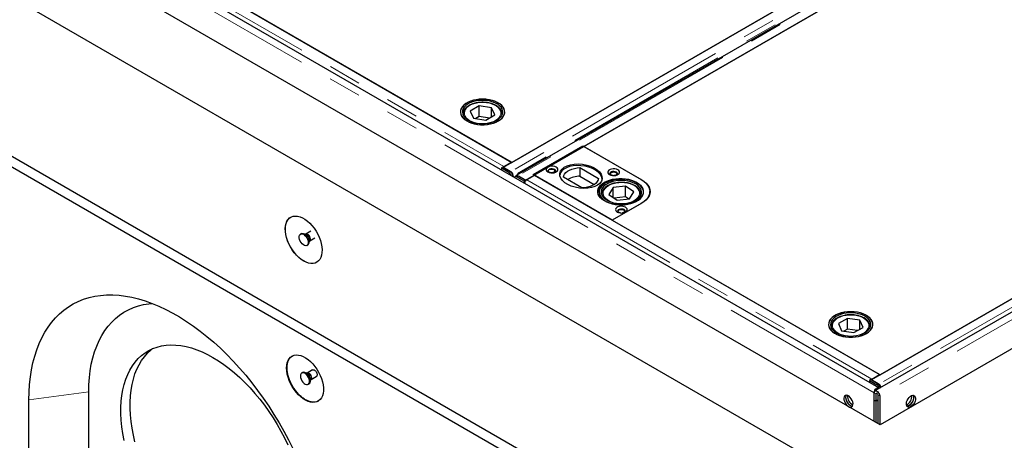
# Model space of a CAD drawing. Units: millimetres. Extents: x 177 to 10264, y 488 to 7941.
# Drawn here: x 7183 to 7940, y 4745 to 5069 of the extents above; entities that cross this region are included whole.
import ezdxf

# ---------------------------------------------------------------- set-up
doc = ezdxf.new("R2010")
doc.units = ezdxf.units.MM
doc.header["$LTSCALE"] = 20
doc.linetypes.add('PHANTOM', pattern=[12.7, 6.35, -1.27, 1.27, -1.27, 1.27, -1.27])

msp = doc.modelspace()

# ---------------------------------------------------------------- linework, layer by layer
at = {"color": 7, "linetype": 'Continuous', "lineweight": 25}
for p, q in [((7843.19, 4785.7), (6146.84, 5764.98)), ((6023.36, 5751.97), (7861.84, 4690.64)), ((7844.16, 4757.18), (6138.62, 5741.76)), ((6023.36, 5629.49), (7861.84, 4568.16)), ((6023.36, 5621.32), (7861.84, 4559.99)), ((8151.95, 5299.9), (7554.59, 4955.05)), ((7561.25, 4958.9), (8145.32, 5296.08)), ((8161.92, 5293.54), (7564.56, 4948.69)), ((7571.56, 4945.25), (8168.92, 5290.1)), ((8124.11, 5264.24), (7616.4, 4971.15)), ((8434.79, 5136.61), (7837.43, 4791.77)), ((8449.71, 5135.12), (7840.19, 4783.25)), ((7844.09, 4795.62), (8428.16, 5132.8)), ((7560.88, 4959.09), (7295.71, 5112.16)), ((8453.69, 5109.05), (7844.16, 4757.18)), ((7355.48, 5077.69), (7561.25, 4958.9)), ((7536.18, 5002.28), (7529.21, 4998.3)), ((7545.65, 5000.79), (7536.18, 5002.28)), ((7536.18, 4994.12), (7536.18, 5002.28)), ((7548.14, 4995.32), (7545.65, 5000.79)), ((7545.65, 4993.89), (7545.65, 5000.79)), ((7523.67, 4995.99), (7523.67, 4995.37)), ((7523.68, 4995.7), (7523.67, 4995.99)), ((7529.21, 4998.3), (7531.7, 4992.82)), ((7536.18, 4994.12), (7533.43, 4992.55)), ((7543.92, 4992.9), (7536.18, 4994.12)), ((7541.17, 4991.33), (7548.14, 4995.32)), ((7553.67, 4995.37), (7553.67, 4995.99)), ((7531.7, 4992.82), (7541.17, 4991.33)), ((7577.49, 4949.49), (7615.68, 4971.54)), ((7615.68, 4971.54), (7660.58, 4945.62)), ((7616.4, 4971.15), (7660.95, 4945.43)), ((7554.9, 4955.64), (7560.88, 4959.09)), ((7560.88, 4959.09), (7560.88, 4958.68)), ((7561.25, 4958.89), (7561.25, 4958.9)), ((7554.16, 4955.21), (7553.1, 4954.58)), ((7553.1, 4954.58), (7553.12, 4953.15)), ((7553.1, 4954.58), (7558.79, 4951.29)), ((7559.85, 4951.93), (7554.16, 4955.21)), ((7554.59, 4955.05), (7560.33, 4951.73)), ((7554.59, 4955.05), (7554.59, 4954.96)), ((7560.33, 4951.58), (7560.33, 4951.73)), ((7562.12, 4948.41), (7562.07, 4947.99)), ((7564.65, 4948.44), (7563.59, 4947.8)), ((7565.81, 4948.57), (7571.56, 4945.25)), ((7565.81, 4948.45), (7565.81, 4948.57)), ((7571.84, 4945), (7566.15, 4948.29)), ((7578.56, 4948.88), (7572.58, 4945.43)), ((7638.3, 4914.39), (7577.49, 4949.49)), ((7843.72, 4795.81), (7578.56, 4948.88)), ((7613.51, 4954.83), (7627.74, 4946.61)), ((7613.51, 4954.83), (7613.51, 4948.29)), ((7613.51, 4948.29), (7624.49, 4941.96)), ((7565.09, 4947.66), (7570.78, 4944.37)), ((7571.84, 4945), (7570.78, 4944.37)), ((7570.8, 4942.94), (7570.78, 4944.37)), ((7571.56, 4945.25), (7571.56, 4945.17)), ((7571.84, 4944.82), (7571.84, 4945)), ((7615.01, 4939.26), (7600.78, 4947.48)), ((7648.59, 4940.59), (7638.94, 4939.56)), ((7654.96, 4936.28), (7648.59, 4940.59)), ((7648.59, 4932.42), (7648.59, 4940.59)), ((7628.31, 4936.06), (7628.31, 4932.85)), ((7630.31, 4934.43), (7630.31, 4933.81)), ((7638.94, 4939.56), (7635.65, 4934.22)), ((7635.65, 4934.22), (7642.02, 4929.91)), ((7638.94, 4932), (7638.94, 4939.56)), ((7651.68, 4930.94), (7654.96, 4936.28)), ((7660.31, 4934.43), (7660.3, 4934.16)), ((7660.31, 4933.81), (7660.31, 4934.43)), ((7667.17, 4935.21), (7667.13, 4934.51)), ((7667.17, 4935.21), (7667.17, 4936.43)), ((7667.17, 4934.63), (7667.17, 4935.21)), ((7660.58, 4927.25), (7638.3, 4914.39)), ((7660.95, 4927.47), (7638.32, 4914.41)), ((7648.59, 4932.42), (7639.71, 4931.48)), ((7642.02, 4929.91), (7651.68, 4930.94)), ((7650.91, 4930.86), (7648.59, 4932.42)), ((7638.32, 4914.41), (7844.09, 4795.62)), ((7399.43, 4904.13), (7398.72, 4903.72)), ((7402.88, 4903.7), (7402.11, 4903.77)), ((7402.95, 4903.74), (7402.87, 4903.71)), ((7406.79, 4905.96), (7402.95, 4903.74)), ((7403.72, 4895.06), (7404.43, 4895.47)), ((7405.46, 4897.97), (7405.78, 4898.66)), ((7405.86, 4898.71), (7409.7, 4900.93)), ((7819.02, 4839), (7812.05, 4835.01)), ((7812.05, 4835.01), (7814.55, 4829.53)), ((7828.49, 4837.51), (7819.02, 4839)), ((7819.02, 4830.84), (7819.02, 4839)), ((7830.99, 4832.03), (7828.49, 4837.51)), ((7828.49, 4830.6), (7828.49, 4837.51)), ((7806.52, 4832.71), (7806.52, 4832.09)), ((7806.53, 4832.42), (7806.52, 4832.71)), ((7814.55, 4829.53), (7824.02, 4828.04)), ((7819.02, 4830.84), (7816.27, 4829.26)), ((7826.77, 4829.62), (7819.02, 4830.84)), ((7824.02, 4828.04), (7830.99, 4832.03)), ((7836.52, 4832.09), (7836.52, 4832.71)), ((7400.43, 4797.4), (7399.72, 4796.99)), ((7403.87, 4796.98), (7403.11, 4797.04)), ((7408.01, 4799.36), (7403.95, 4797.02)), ((7406.46, 4791.24), (7406.78, 4791.94)), ((7406.85, 4791.98), (7410.93, 4794.33)), ((7837, 4791.93), (7835.94, 4791.29)), ((7835.94, 4791.29), (7835.96, 4789.87)), ((7835.94, 4791.29), (7841.63, 4788.01)), ((7842.69, 4788.64), (7837, 4791.93)), ((7837.43, 4791.77), (7837.43, 4791.68)), ((7837.43, 4791.77), (7843.17, 4788.45)), ((7837.74, 4792.35), (7843.72, 4795.81)), ((7843.72, 4795.81), (7843.72, 4795.4)), ((7844.09, 4795.61), (7844.09, 4795.62)), ((7236.05, 4704.87), (7236.05, 4782.44)), ((7404.72, 4788.33), (7405.43, 4788.74)), ((7839.57, 4776.16), (7839.57, 4781.88)), ((7839.57, 4759.83), (7839.57, 4781.88)), ((7843.17, 4788.3), (7843.17, 4788.45)), ((7190.09, 4670.16), (7190.09, 4776.31)), ((7839.57, 4776.16), (7840.98, 4775.34)), ((7840.98, 4775.34), (7840.98, 4781.06)), ((7842.39, 4776.16), (7840.98, 4775.34)), ((7840.98, 4759.01), (7840.98, 4775.34)), ((7842.39, 4780.24), (7842.39, 4758.2)), ((7843.81, 4779.43), (7843.81, 4757.38))]:
    msp.add_line(p, q, dxfattribs=at)
at = {"color": 8, "linetype": 'PHANTOM', "lineweight": 18}
for p, q in [((7839.57, 4781.88), (6143.22, 5761.16)), ((8157.69, 5296.58), (7560.33, 4951.73)), ((8159.41, 5293.22), (7562.12, 4948.41)), ((8163.17, 5293.41), (7565.81, 4948.57)), ((8440.53, 5133.3), (7843.17, 4788.45)), ((8453.33, 5131.3), (7843.81, 4779.43)), ((7289.73, 5108.71), (7554.9, 4955.64)), ((7554.9, 4955.23), (7554.9, 4955.64)), ((7558.79, 4951.29), (7559.85, 4951.93)), ((7562, 4948.5), (7562.12, 4948.41)), ((7566.15, 4948.29), (7565.09, 4947.66)), ((7572.58, 4945.43), (7837.74, 4792.35)), ((7660.95, 4945.4), (7660.95, 4945.43)), ((7630.36, 4933.69), (7630.31, 4934.43)), ((7660.3, 4934.16), (7660.25, 4933.69)), ((7837.74, 4791.95), (7837.74, 4792.35)), ((7236.05, 4782.44), (7190.09, 4776.31)), ((7840.98, 4781.06), (7839.57, 4781.88)), ((7841.69, 4781.47), (7840.98, 4781.06)), ((7841.63, 4788.01), (7842.69, 4788.64)), ((7843.81, 4779.43), (7842.39, 4780.24))]:
    msp.add_line(p, q, dxfattribs=at)
at = {"color": 7, "linetype": 'Continuous', "lineweight": 25, "flags": 128}
for points in [[(7550.7, 4990.68), (7552.32, 4991.77), (7553.65, 4992.98), (7554.66, 4994.28), (7555.33, 4995.66), (7555.65, 4997.08), (7555.6, 4998.52), (7555.2, 4999.93), (7554.44, 5001.29), (7553.35, 5002.58), (7551.94, 5003.76), (7550.25, 5004.81), (7548.31, 5005.71), (7546.17, 5006.43), (7543.87, 5006.97), (7541.46, 5007.3), (7538.99, 5007.43), (7536.51, 5007.36), (7534.08, 5007.07), (7531.74, 5006.58), (7529.56, 5005.9), (7527.56, 5005.05), (7525.81, 5004.04), (7524.33, 5002.89), (7523.15, 5001.62), (7522.31, 5000.28), (7521.81, 4998.87), (7521.68, 4997.44), (7521.9, 4996.02), (7522.49, 4994.62), (7523.42, 4993.29), (7524.67, 4992.06), (7526.22, 4990.94), (7528.04, 4989.97), (7530.09, 4989.15), (7532.31, 4988.52), (7534.68, 4988.08), (7537.12, 4987.85), (7539.61, 4987.82), (7542.07, 4988.01), (7544.46, 4988.39), (7546.72, 4988.98), (7548.82, 4989.75), (7550.7, 4990.68)], [(7555.11, 5000.12), (7554.31, 5001.48), (7553.17, 5002.75), (7551.72, 5003.91), (7550, 5004.94), (7548.03, 5005.82), (7545.86, 5006.52), (7543.54, 5007.02), (7541.12, 5007.33), (7538.64, 5007.44), (7536.17, 5007.33), (7533.75, 5007.01), (7531.43, 5006.5), (7529.27, 5005.8), (7527.31, 5004.92), (7525.59, 5003.89), (7524.15, 5002.72), (7523.02, 5001.44), (7522.22, 5000.09), (7521.77, 4998.68), (7521.69, 4997.25), (7521.96, 4995.82), (7522.59, 4994.44), (7523.57, 4993.12), (7524.87, 4991.9), (7526.46, 4990.8), (7528.31, 4989.84), (7530.38, 4989.06), (7532.63, 4988.45), (7535.01, 4988.04), (7537.46, 4987.83), (7539.95, 4987.84), (7542.4, 4988.05), (7544.78, 4988.46), (7547.02, 4989.07), (7549.09, 4989.86), (7550.93, 4990.82), (7552.52, 4991.93), (7553.81, 4993.15), (7554.77, 4994.47), (7555.4, 4995.86), (7555.66, 4997.28), (7555.57, 4998.71), (7555.11, 5000.12)], [(7553.66, 4999.9), (7552.89, 5001.19), (7551.77, 5002.41), (7550.36, 5003.5), (7548.66, 5004.46), (7546.74, 5005.26), (7544.62, 5005.88), (7542.37, 5006.31), (7540.03, 5006.54), (7537.65, 5006.55), (7535.31, 5006.36), (7533.04, 5005.96), (7530.9, 5005.36), (7528.94, 5004.59), (7527.21, 5003.65), (7525.76, 5002.57), (7524.6, 5001.37), (7523.77, 5000.09), (7523.3, 4998.74), (7523.18, 4997.38), (7523.43, 4996.01), (7524.03, 4994.69), (7524.98, 4993.43), (7526.25, 4992.27), (7527.81, 4991.24), (7529.62, 4990.36), (7531.65, 4989.65), (7533.84, 4989.12), (7536.14, 4988.79), (7538.51, 4988.67), (7540.88, 4988.76), (7543.19, 4989.06), (7545.4, 4989.56), (7547.46, 4990.25), (7549.3, 4991.11), (7550.9, 4992.12), (7552.21, 4993.26), (7553.21, 4994.51), (7553.86, 4995.82), (7554.16, 4997.18), (7554.09, 4998.55), (7553.66, 4999.9)], [(7588.81, 4951.53), (7589.83, 4951.09), (7591.03, 4950.83), (7592.31, 4950.78), (7593.56, 4950.94), (7594.68, 4951.29), (7595.59, 4951.81), (7596.2, 4952.46), (7596.48, 4953.19), (7596.38, 4953.92), (7595.94, 4954.62), (7595.17, 4955.21), (7594.14, 4955.65), (7592.94, 4955.91), (7591.67, 4955.96), (7590.42, 4955.81), (7589.29, 4955.45), (7588.39, 4954.93), (7587.77, 4954.28), (7587.5, 4953.56), (7587.59, 4952.82), (7588.04, 4952.13), (7588.81, 4951.53)], [(7565.09, 4947.66), (7564.64, 4947.86), (7564.21, 4947.94), (7563.83, 4947.91), (7563.5, 4947.74), (7563.25, 4947.47), (7563.18, 4947.34)], [(7594.53, 4951.23), (7594.89, 4951.7), (7594.98, 4952.3), (7594.71, 4952.88), (7594.11, 4953.37), (7593.26, 4953.72), (7592.25, 4953.87), (7591.21, 4953.82), (7590.27, 4953.57), (7589.53, 4953.14), (7589.09, 4952.59), (7589, 4952), (7589.27, 4951.41), (7589.44, 4951.23)], [(7593.33, 4953.33), (7593.85, 4952.88), (7594.03, 4952.35), (7593.85, 4951.82), (7593.33, 4951.37), (7592.55, 4951.07), (7591.63, 4950.96), (7590.72, 4951.07), (7589.94, 4951.37), (7589.42, 4951.82), (7589.23, 4952.35), (7589.42, 4952.88), (7589.94, 4953.33), (7590.72, 4953.63), (7591.63, 4953.74), (7592.55, 4953.63), (7593.33, 4953.33)], [(7600.78, 4947.48), (7601.08, 4948.73), (7601.72, 4949.93), (7602.7, 4951.07), (7603.97, 4952.09), (7605.52, 4952.98), (7607.3, 4953.72), (7609.25, 4954.28), (7611.34, 4954.65), (7613.51, 4954.83)], [(7636.18, 4949.49), (7637.21, 4949.05), (7638.41, 4948.79), (7639.68, 4948.74), (7640.94, 4948.9), (7642.06, 4949.25), (7642.97, 4949.77), (7643.58, 4950.42), (7643.85, 4951.14), (7643.76, 4951.88), (7643.31, 4952.58), (7642.55, 4953.17), (7641.52, 4953.61), (7640.32, 4953.87), (7639.04, 4953.92), (7637.79, 4953.76), (7636.67, 4953.41), (7635.76, 4952.89), (7635.15, 4952.24), (7634.88, 4951.52), (7634.97, 4950.78), (7635.41, 4950.09), (7636.18, 4949.49)], [(7641.91, 4949.19), (7642.26, 4949.66), (7642.35, 4950.26), (7642.08, 4950.84), (7641.49, 4951.33), (7640.63, 4951.67), (7639.63, 4951.83), (7638.59, 4951.78), (7637.64, 4951.52), (7636.91, 4951.1), (7636.47, 4950.55), (7636.38, 4949.95), (7636.64, 4949.37), (7636.82, 4949.19)], [(7638.9, 4948.75), (7638.45, 4948.83), (7637.67, 4949.13), (7637.15, 4949.58), (7636.96, 4950.11), (7637.15, 4950.64), (7637.67, 4951.09), (7638.45, 4951.39), (7639.36, 4951.49), (7640.28, 4951.39), (7641.06, 4951.09), (7641.06, 4951.09)], [(7641.06, 4951.09), (7641.58, 4950.64), (7641.76, 4950.11), (7641.58, 4949.58), (7641.06, 4949.13), (7640.28, 4948.83), (7639.83, 4948.75)], [(7627.74, 4946.61), (7627.44, 4945.36), (7626.8, 4944.15), (7625.83, 4943.02), (7624.55, 4942), (7623, 4941.1), (7621.23, 4940.37), (7619.27, 4939.81), (7617.18, 4939.43), (7615.01, 4939.26)], [(7657.04, 4943.57), (7658.68, 4942.48), (7660.03, 4941.27), (7661.06, 4939.96), (7661.77, 4938.58), (7662.12, 4937.15), (7662.12, 4935.71), (7661.77, 4934.28), (7661.06, 4932.9), (7660.03, 4931.59), (7658.68, 4930.38), (7657.04, 4929.29), (7655.15, 4928.34), (7653.05, 4927.56), (7650.78, 4926.97), (7648.39, 4926.56), (7645.92, 4926.35), (7643.42, 4926.35), (7640.95, 4926.56), (7638.55, 4926.97), (7636.28, 4927.56), (7634.18, 4928.34), (7632.29, 4929.29), (7630.66, 4930.38), (7629.31, 4931.59), (7628.27, 4932.9), (7627.57, 4934.28), (7627.21, 4935.71), (7627.21, 4937.15), (7627.57, 4938.58), (7628.27, 4939.96), (7629.31, 4941.27), (7630.66, 4942.48), (7632.29, 4943.57), (7634.18, 4944.52), (7636.28, 4945.3), (7638.55, 4945.9), (7640.95, 4946.3), (7643.42, 4946.51), (7645.92, 4946.51), (7648.39, 4946.3), (7650.78, 4945.9), (7653.05, 4945.3), (7655.15, 4944.52), (7657.04, 4943.57)], [(7632.37, 4929.7), (7634.12, 4928.68), (7636.1, 4927.82), (7638.28, 4927.13), (7640.61, 4926.63), (7643.03, 4926.34), (7645.51, 4926.25), (7647.98, 4926.37), (7650.4, 4926.7), (7652.71, 4927.23), (7654.86, 4927.95), (7656.8, 4928.84), (7658.5, 4929.88), (7659.92, 4931.05), (7661.03, 4932.34), (7661.8, 4933.7), (7662.23, 4935.11), (7662.29, 4936.54), (7661.99, 4937.96), (7661.33, 4939.35), (7660.33, 4940.66), (7659.01, 4941.87), (7657.4, 4942.96), (7655.53, 4943.9), (7653.45, 4944.68), (7651.19, 4945.27), (7648.8, 4945.67), (7646.34, 4945.86), (7643.86, 4945.84), (7641.41, 4945.62), (7639.04, 4945.19), (7636.81, 4944.56), (7634.76, 4943.76), (7632.93, 4942.79), (7631.36, 4941.68), (7630.1, 4940.45), (7629.15, 4939.12), (7628.55, 4937.73), (7628.31, 4936.31), (7628.43, 4934.87), (7628.91, 4933.47), (7629.74, 4932.12), (7630.9, 4930.85), (7632.37, 4929.7)], [(7633.51, 4930.26), (7635.19, 4929.29), (7637.1, 4928.48), (7639.2, 4927.84), (7641.45, 4927.4), (7643.78, 4927.16), (7646.16, 4927.13), (7648.51, 4927.31), (7650.79, 4927.69), (7652.93, 4928.28), (7654.91, 4929.04), (7656.65, 4929.97), (7658.13, 4931.04), (7659.31, 4932.23), (7660.16, 4933.51), (7660.66, 4934.85), (7660.8, 4936.21), (7660.58, 4937.58), (7660, 4938.91), (7659.08, 4940.17), (7657.84, 4941.33), (7656.3, 4942.38), (7654.5, 4943.27), (7652.49, 4944), (7650.3, 4944.53), (7648.01, 4944.88), (7645.64, 4945.01), (7643.27, 4944.94), (7640.95, 4944.65), (7638.73, 4944.17), (7636.67, 4943.49), (7634.8, 4942.65), (7633.19, 4941.64), (7631.85, 4940.51), (7630.84, 4939.27), (7630.16, 4937.96), (7629.83, 4936.6), (7629.87, 4935.23), (7630.27, 4933.88), (7631.03, 4932.58), (7632.12, 4931.37), (7633.51, 4930.26)], [(7660.58, 4945.62), (7662.52, 4944.34), (7664.15, 4942.93), (7665.45, 4941.4), (7666.4, 4939.79), (7666.97, 4938.13), (7667.17, 4936.43), (7666.97, 4934.74), (7666.4, 4933.07), (7665.45, 4931.46), (7664.15, 4929.94), (7662.52, 4928.52), (7660.58, 4927.25)], [(7660.95, 4945.43), (7662.85, 4944.18), (7664.45, 4942.8), (7665.72, 4941.31), (7666.64, 4939.74), (7667.2, 4938.11), (7667.39, 4936.45), (7667.2, 4934.79), (7666.64, 4933.16), (7665.72, 4931.59), (7664.45, 4930.1), (7662.85, 4928.72), (7660.95, 4927.47)], [(7630.31, 4934.43), (7630.31, 4934.62), (7630.32, 4934.82)], [(7667.17, 4935), (7667.2, 4934.84), (7667.21, 4934.82)], [(7642.19, 4920.71), (7643.22, 4920.27), (7644.42, 4920.01), (7645.7, 4919.96), (7646.95, 4920.12), (7648.07, 4920.47), (7648.98, 4920.99), (7649.59, 4921.64), (7649.86, 4922.37), (7649.77, 4923.1), (7649.32, 4923.8), (7648.56, 4924.39), (7647.53, 4924.83), (7646.33, 4925.09), (7645.05, 4925.14), (7643.8, 4924.99), (7642.68, 4924.63), (7641.77, 4924.11), (7641.16, 4923.46), (7640.89, 4922.74), (7640.98, 4922), (7641.42, 4921.31), (7642.19, 4920.71)], [(7401.22, 4883.06), (7399.34, 4884.29), (7397.49, 4885.8), (7395.7, 4887.54), (7394.02, 4889.5), (7392.46, 4891.63), (7391.06, 4893.9), (7389.84, 4896.27), (7388.82, 4898.7), (7388.03, 4901.14), (7387.47, 4903.55), (7387.15, 4905.88), (7387.09, 4908.09), (7387.28, 4910.16), (7387.72, 4912.03), (7388.39, 4913.67), (7389.3, 4915.06), (7390.42, 4916.17), (7391.74, 4916.98), (7393.22, 4917.47), (7394.84, 4917.65), (7396.58, 4917.49), (7398.41, 4917.02), (7400.28, 4916.23), (7402.17, 4915.14), (7404.04, 4913.77), (7405.86, 4912.14), (7407.6, 4910.28), (7409.23, 4908.23), (7410.71, 4906.02), (7412.02, 4903.7), (7413.14, 4901.3), (7414.05, 4898.86), (7414.73, 4896.43), (7415.17, 4894.06), (7415.36, 4891.78), (7415.29, 4889.63), (7414.98, 4887.66), (7414.42, 4885.9), (7413.63, 4884.38), (7412.61, 4883.13), (7411.39, 4882.17), (7409.99, 4881.51), (7408.43, 4881.18), (7406.74, 4881.17), (7404.96, 4881.48), (7403.11, 4882.12), (7401.22, 4883.06)], [(7647.92, 4920.41), (7648.27, 4920.88), (7648.36, 4921.48), (7648.09, 4922.06), (7647.5, 4922.55), (7646.64, 4922.9), (7645.64, 4923.05), (7644.6, 4923), (7643.65, 4922.75), (7642.92, 4922.32), (7642.48, 4921.78), (7642.39, 4921.18), (7642.66, 4920.6), (7642.83, 4920.41)], [(7644.91, 4919.97), (7644.46, 4920.05), (7643.68, 4920.35), (7643.16, 4920.8), (7642.97, 4921.33), (7643.16, 4921.86), (7643.68, 4922.31), (7644.46, 4922.61), (7645.37, 4922.71), (7646.29, 4922.61), (7647.07, 4922.31), (7647.07, 4922.31)], [(7647.07, 4922.31), (7647.59, 4921.86), (7647.77, 4921.33), (7647.59, 4920.8), (7647.07, 4920.35), (7646.29, 4920.05), (7645.84, 4919.97)], [(7401.29, 4883.1), (7399.41, 4884.33), (7397.56, 4885.84), (7395.77, 4887.58), (7394.09, 4889.54), (7392.53, 4891.67), (7391.13, 4893.95), (7389.91, 4896.32), (7388.89, 4898.74), (7388.1, 4901.18), (7387.54, 4903.59), (7387.22, 4905.92), (7387.16, 4908.14), (7387.35, 4910.2), (7387.79, 4912.07), (7388.47, 4913.71), (7389.37, 4915.1), (7390.49, 4916.21), (7391.29, 4916.75)], [(7404.76, 4897.35), (7404.63, 4896.32), (7404.24, 4895.52), (7403.64, 4895.01), (7402.85, 4894.83), (7401.94, 4894.98), (7400.98, 4895.46), (7400.04, 4896.23), (7399.18, 4897.23), (7398.48, 4898.4), (7397.98, 4899.63), (7397.72, 4900.86), (7397.72, 4901.97), (7397.98, 4902.89), (7398.48, 4903.55), (7399.18, 4903.9), (7400.04, 4903.92), (7400.98, 4903.6), (7401.94, 4902.97), (7402.85, 4902.08), (7403.64, 4900.98), (7404.24, 4899.77), (7404.63, 4898.53), (7404.76, 4897.35)], [(7399.43, 4904.13), (7399.89, 4904.31), (7400.75, 4904.33), (7401.69, 4904.01), (7402.65, 4903.38), (7403.56, 4902.48), (7404.34, 4901.39), (7404.95, 4900.17), (7405.33, 4898.93), (7405.47, 4897.76)], [(7411.29, 4882.11), (7410.06, 4881.55), (7408.5, 4881.22), (7406.81, 4881.21), (7405.03, 4881.52), (7403.18, 4882.16), (7401.29, 4883.1)], [(7190.09, 4776.31), (7190.21, 4782.36), (7190.59, 4788.26), (7191.21, 4793.98), (7192.07, 4799.53), (7193.18, 4804.88), (7194.54, 4810.02), (7196.13, 4814.94), (7197.96, 4819.64), (7200.01, 4824.09), (7202.3, 4828.3), (7204.81, 4832.25), (7207.53, 4835.94), (7210.46, 4839.35), (7213.6, 4842.47), (7216.94, 4845.31), (7220.46, 4847.85), (7224.17, 4850.1), (7228.05, 4852.03), (7232.09, 4853.66), (7236.3, 4854.97), (7240.65, 4855.97), (7245.13, 4856.64), (7249.75, 4857), (7254.48, 4857.04), (7259.32, 4856.75), (7264.25, 4856.15), (7269.27, 4855.22), (7274.37, 4853.98), (7279.53, 4852.43), (7284.74, 4850.56), (7289.99, 4848.39), (7295.27, 4845.91), (7300.57, 4843.14), (7305.88, 4840.08), (7311.18, 4836.73), (7316.46, 4833.11), (7321.71, 4829.22), (7326.92, 4825.07), (7332.08, 4820.67), (7337.18, 4816.03), (7342.2, 4811.15), (7347.13, 4806.06), (7351.97, 4800.76), (7356.7, 4795.26), (7361.32, 4789.57), (7365.8, 4783.71), (7370.15, 4777.7), (7374.36, 4771.53), (7378.4, 4765.24), (7382.28, 4758.82), (7385.99, 4752.3), (7389.51, 4745.69), (7392.85, 4739)], [(7236.05, 4782.44), (7236.17, 4788.04), (7236.55, 4793.48), (7237.18, 4798.75), (7238.06, 4803.82), (7239.19, 4808.69), (7240.57, 4813.35), (7242.18, 4817.78), (7244.04, 4821.97), (7246.12, 4825.91), (7248.43, 4829.59), (7250.96, 4832.99), (7253.7, 4836.12), (7256.66, 4838.96), (7259.8, 4841.5), (7263.14, 4843.73), (7266.66, 4845.66), (7270.36, 4847.28), (7274.21, 4848.58), (7278.22, 4849.55), (7282.37, 4850.21), (7285.03, 4850.45)], [(7833.54, 4827.4), (7835.16, 4828.49), (7836.49, 4829.69), (7837.5, 4831), (7838.18, 4832.38), (7838.49, 4833.8), (7838.45, 4835.24), (7838.04, 4836.65), (7837.28, 4838.01), (7836.19, 4839.3), (7834.78, 4840.48), (7833.09, 4841.53), (7831.15, 4842.42), (7829.01, 4843.15), (7826.71, 4843.69), (7824.3, 4844.02), (7821.83, 4844.15), (7819.35, 4844.07), (7816.92, 4843.79), (7814.58, 4843.3), (7812.4, 4842.62), (7810.41, 4841.77), (7808.65, 4840.75), (7807.17, 4839.61), (7806, 4838.34), (7805.15, 4837), (7804.66, 4835.59), (7804.52, 4834.16), (7804.75, 4832.73), (7805.33, 4831.34), (7806.26, 4830.01), (7807.51, 4828.78), (7809.07, 4827.66), (7810.88, 4826.68), (7812.93, 4825.87), (7815.16, 4825.24), (7817.52, 4824.8), (7819.97, 4824.57), (7822.45, 4824.54), (7824.91, 4824.72), (7827.3, 4825.11), (7829.57, 4825.7), (7831.66, 4826.46), (7833.54, 4827.4)], [(7837.96, 4836.84), (7837.15, 4838.19), (7836.01, 4839.47), (7834.57, 4840.63), (7832.84, 4841.66), (7830.87, 4842.53), (7828.71, 4843.23), (7826.39, 4843.74), (7823.96, 4844.05), (7821.49, 4844.15), (7819.01, 4844.05), (7816.59, 4843.73), (7814.27, 4843.22), (7812.11, 4842.52), (7810.15, 4841.64), (7808.43, 4840.6), (7806.99, 4839.44), (7805.86, 4838.16), (7805.06, 4836.81), (7804.62, 4835.4), (7804.53, 4833.96), (7804.81, 4832.54), (7805.44, 4831.16), (7806.41, 4829.84), (7807.71, 4828.62), (7809.3, 4827.52), (7811.15, 4826.56), (7813.22, 4825.77), (7815.47, 4825.17), (7817.85, 4824.76), (7820.31, 4824.55), (7822.79, 4824.55), (7825.24, 4824.77), (7827.62, 4825.18), (7829.86, 4825.79), (7831.93, 4826.58), (7833.78, 4827.54), (7835.36, 4828.64), (7836.65, 4829.87), (7837.62, 4831.19), (7838.24, 4832.57), (7838.51, 4834), (7838.41, 4835.43), (7837.96, 4836.84)], [(7836.51, 4836.62), (7835.73, 4837.91), (7834.62, 4839.12), (7833.2, 4840.22), (7831.51, 4841.18), (7829.58, 4841.98), (7827.47, 4842.6), (7825.21, 4843.03), (7822.87, 4843.25), (7820.5, 4843.27), (7818.15, 4843.07), (7815.88, 4842.68), (7813.74, 4842.08), (7811.78, 4841.3), (7810.06, 4840.37), (7808.6, 4839.28), (7807.44, 4838.09), (7806.62, 4836.8), (7806.14, 4835.46), (7806.02, 4834.09), (7806.27, 4832.73), (7806.87, 4831.41), (7807.82, 4830.15), (7809.09, 4828.99), (7810.65, 4827.96), (7812.46, 4827.08), (7814.49, 4826.36), (7816.68, 4825.84), (7818.99, 4825.51), (7821.35, 4825.39), (7823.72, 4825.48), (7826.04, 4825.78), (7828.25, 4826.28), (7830.3, 4826.97), (7832.15, 4827.83), (7833.74, 4828.84), (7835.05, 4829.98), (7836.05, 4831.23), (7836.7, 4832.54), (7837, 4833.9), (7836.93, 4835.27), (7836.51, 4836.62)], [(7263.28, 4745.29), (7262.3, 4750.56), (7261.56, 4755.74), (7261.07, 4760.83), (7260.83, 4765.8), (7260.83, 4770.63), (7261.08, 4775.31), (7261.58, 4779.83), (7262.33, 4784.16), (7263.32, 4788.29), (7264.54, 4792.2), (7266, 4795.89), (7267.69, 4799.34), (7269.61, 4802.53), (7271.74, 4805.47), (7274.08, 4808.12), (7276.63, 4810.5), (7279.36, 4812.58), (7282.28, 4814.36), (7285.37, 4815.84), (7288.63, 4817.01), (7292.03, 4817.86), (7295.57, 4818.4), (7299.24, 4818.61), (7303.02, 4818.51), (7306.9, 4818.08), (7310.87, 4817.34), (7314.91, 4816.28), (7319.01, 4814.91), (7323.15, 4813.23), (7327.32, 4811.26), (7331.51, 4808.98), (7335.7, 4806.42), (7339.87, 4803.59), (7344.01, 4800.48), (7348.11, 4797.12), (7352.15, 4793.51), (7356.12, 4789.67), (7360, 4785.62), (7363.78, 4781.36), (7367.45, 4776.9), (7370.99, 4772.28), (7374.39, 4767.5), (7377.65, 4762.57), (7380.74, 4757.53), (7383.66, 4752.37), (7386.39, 4747.13), (7388.94, 4741.82)], [(7271.57, 4744.04), (7270.35, 4749.37), (7269.37, 4754.64), (7268.63, 4759.82), (7268.14, 4764.91), (7267.9, 4769.88), (7267.9, 4774.71), (7268.16, 4779.4), (7268.65, 4783.91), (7269.4, 4788.24), (7270.39, 4792.37), (7271.61, 4796.28), (7273.07, 4799.97), (7274.77, 4803.42), (7276.68, 4806.62), (7278.81, 4809.55), (7281.15, 4812.21), (7283.7, 4814.58), (7285.17, 4815.76)], [(7388.08, 4800.83), (7388.2, 4802.93), (7388.58, 4804.85), (7389.2, 4806.56), (7390.05, 4808.01), (7391.12, 4809.19), (7392.39, 4810.08), (7393.83, 4810.65), (7395.42, 4810.91), (7397.14, 4810.84), (7398.94, 4810.44), (7400.8, 4809.73), (7402.69, 4808.71), (7404.57, 4807.41), (7406.41, 4805.84), (7408.17, 4804.04), (7409.83, 4802.04), (7411.35, 4799.86), (7412.71, 4797.56), (7413.88, 4795.17), (7414.84, 4792.74), (7415.58, 4790.31), (7416.08, 4787.92), (7416.33, 4785.61), (7416.33, 4783.43), (7416.08, 4781.41), (7415.58, 4779.59), (7414.84, 4778.01), (7413.88, 4776.69), (7412.71, 4775.65), (7411.35, 4774.92), (7409.83, 4774.51), (7408.17, 4774.41), (7406.41, 4774.65), (7404.57, 4775.2), (7402.69, 4776.07), (7400.8, 4777.23), (7398.94, 4778.67), (7397.14, 4780.36), (7395.42, 4782.27), (7393.83, 4784.36), (7392.39, 4786.6), (7391.12, 4788.95), (7390.05, 4791.37), (7389.2, 4793.8), (7388.58, 4796.22), (7388.2, 4798.58), (7388.08, 4800.83)], [(7398.68, 4794.7), (7398.82, 4793.53), (7399.2, 4792.29), (7399.81, 4791.07), (7400.59, 4789.98), (7401.5, 4789.08), (7402.46, 4788.45), (7403.4, 4788.13), (7404.26, 4788.15), (7404.96, 4788.5), (7405.46, 4789.16), (7405.72, 4790.09), (7405.72, 4791.2), (7405.46, 4792.42), (7404.96, 4793.66), (7404.26, 4794.82), (7403.4, 4795.83), (7402.46, 4796.6), (7401.5, 4797.08), (7400.59, 4797.23), (7399.81, 4797.04), (7399.2, 4796.53), (7398.82, 4795.73), (7398.68, 4794.7)], [(7405.43, 4788.74), (7405.67, 4788.91), (7406.17, 4789.57), (7406.43, 4790.49), (7406.43, 4791.61), (7406.17, 4792.83), (7405.67, 4794.06), (7404.97, 4795.23), (7404.11, 4796.24), (7403.17, 4797.01), (7402.21, 4797.48), (7401.3, 4797.64), (7400.51, 4797.45), (7400.43, 4797.4)], [(7839.57, 4781.88), (7839.69, 4782.79), (7840.06, 4783.74), (7840.63, 4784.61), (7841.32, 4785.3), (7842.06, 4785.73), (7842.75, 4785.83), (7843.31, 4785.61), (7843.62, 4785.23)], [(7839.57, 4781.88), (7839.69, 4782.64), (7840.06, 4783.16), (7840.63, 4783.39), (7841.32, 4783.28), (7842.06, 4782.85), (7842.75, 4782.16), (7843.31, 4781.29), (7843.68, 4780.34), (7843.81, 4779.43)], [(7840.98, 4781.06), (7841.03, 4781.34), (7841.19, 4781.52), (7841.42, 4781.56), (7841.69, 4781.47), (7841.96, 4781.25), (7842.19, 4780.94), (7842.34, 4780.59), (7842.39, 4780.24)], [(7819.77, 4771.26), (7820.72, 4770.86), (7821.6, 4770.79), (7822.35, 4771.06), (7822.91, 4771.65), (7823.23, 4772.51), (7823.29, 4773.58), (7823.1, 4774.79), (7822.66, 4776.03), (7822, 4777.22), (7821.18, 4778.27), (7820.25, 4779.11), (7819.29, 4779.66), (7818.36, 4779.9), (7817.54, 4779.8), (7816.88, 4779.36), (7816.44, 4778.63), (7816.24, 4777.66), (7816.31, 4776.51), (7816.63, 4775.28), (7817.18, 4774.05), (7817.93, 4772.91), (7818.81, 4771.96), (7819.77, 4771.26)], [(7818.08, 4779.9), (7817.78, 4779.23), (7817.65, 4778.2)], [(7818.08, 4779.9), (7817.85, 4779.45), (7817.65, 4778.47), (7817.72, 4777.33), (7818.04, 4776.09), (7818.6, 4774.86), (7819.34, 4773.73), (7820.23, 4772.78), (7821.18, 4772.08)], [(7817.65, 4778.2), (7817.78, 4777.02), (7818.16, 4775.78), (7818.77, 4774.57), (7819.55, 4773.47), (7820.46, 4772.58), (7821.42, 4771.95), (7822.36, 4771.63), (7822.87, 4771.6)], [(7867.85, 4771.26), (7866.9, 4770.86), (7866.01, 4770.79), (7865.27, 4771.06), (7864.71, 4771.65), (7864.39, 4772.51), (7864.32, 4773.58), (7864.52, 4774.79), (7864.96, 4776.03), (7865.62, 4777.22), (7866.44, 4778.27), (7867.37, 4779.11), (7868.33, 4779.66), (7869.26, 4779.9), (7870.08, 4779.8), (7870.74, 4779.36), (7871.18, 4778.63), (7871.38, 4777.66), (7871.31, 4776.51), (7870.99, 4775.28), (7870.43, 4774.05), (7869.69, 4772.91), (7868.8, 4771.96), (7867.85, 4771.26)], [(7864.75, 4771.6), (7864.81, 4771.59), (7865.72, 4771.75), (7866.68, 4772.22), (7867.62, 4772.99), (7868.47, 4774), (7869.18, 4775.16), (7869.68, 4776.4), (7869.94, 4777.62), (7869.94, 4778.74), (7869.68, 4779.66), (7869.54, 4779.9)], [(7869.54, 4779.9), (7869.77, 4779.45), (7869.96, 4778.47), (7869.9, 4777.33), (7869.57, 4776.09), (7869.02, 4774.86), (7868.27, 4773.73), (7867.39, 4772.78), (7866.44, 4772.08)], [(7821.18, 4772.08), (7822.13, 4771.68), (7822.87, 4771.6)], [(7866.44, 4772.08), (7865.48, 4771.68), (7864.75, 4771.6)]]:
    msp.add_lwpolyline(points, dxfattribs=at)
at = {"color": 8, "linetype": 'PHANTOM', "lineweight": 18, "flags": 128}
for points in [[(7535.11, 5004.62), (7532.98, 5004.19), (7531.01, 5003.57), (7529.23, 5002.77), (7527.69, 5001.82), (7526.44, 5000.74), (7525.51, 4999.55), (7524.92, 4998.3), (7524.68, 4997), (7524.81, 4995.7), (7525.29, 4994.43), (7526.12, 4993.23), (7527.28, 4992.11), (7528.73, 4991.12), (7530.44, 4990.27), (7532.37, 4989.59), (7534.45, 4989.1), (7536.65, 4988.81), (7538.9, 4988.72), (7541.14, 4988.85), (7543.32, 4989.18), (7545.38, 4989.71), (7547.26, 4990.42), (7548.92, 4991.3), (7550.32, 4992.32), (7551.42, 4993.46), (7552.18, 4994.68), (7552.6, 4995.96), (7552.65, 4997.26), (7552.35, 4998.55), (7551.68, 4999.79), (7550.69, 5000.96), (7549.38, 5002.02), (7547.79, 5002.94), (7545.97, 5003.7), (7543.96, 5004.29), (7541.81, 5004.68), (7539.58, 5004.87), (7537.33, 5004.85), (7535.11, 5004.62)], [(7523.73, 4995.25), (7523.71, 4995.42), (7523.68, 4995.7)], [(7553.67, 4995.99), (7553.67, 4995.9), (7553.62, 4995.25)], [(7654.39, 4929.1), (7655.98, 4930.02), (7657.3, 4931.08), (7658.3, 4932.24), (7658.97, 4933.48), (7659.28, 4934.77), (7659.23, 4936.07), (7658.82, 4937.35), (7658.07, 4938.57), (7656.98, 4939.71), (7655.58, 4940.74), (7653.93, 4941.62), (7652.05, 4942.33), (7649.99, 4942.86), (7647.81, 4943.2), (7645.57, 4943.33), (7643.32, 4943.25), (7641.12, 4942.96), (7639.04, 4942.47), (7637.11, 4941.8), (7635.39, 4940.96), (7633.94, 4939.96), (7632.77, 4938.85), (7631.94, 4937.64), (7631.44, 4936.37), (7631.31, 4935.08), (7631.54, 4933.78), (7632.12, 4932.53), (7633.05, 4931.34), (7634.3, 4930.26), (7635.83, 4929.3), (7637.6, 4928.5), (7639.58, 4927.87), (7641.7, 4927.44), (7643.92, 4927.21), (7646.17, 4927.18), (7648.4, 4927.37), (7650.55, 4927.75), (7652.56, 4928.34), (7654.39, 4929.1)], [(7402.96, 4903.74), (7403.38, 4903.87), (7404.05, 4903.77), (7404.76, 4903.36), (7405.43, 4902.69), (7405.98, 4901.84), (7406.33, 4900.92), (7406.46, 4900.04)], [(7817.95, 4841.34), (7815.83, 4840.91), (7813.85, 4840.29), (7812.07, 4839.49), (7810.53, 4838.54), (7809.28, 4837.45), (7808.35, 4836.27), (7807.76, 4835.02), (7807.52, 4833.72), (7807.65, 4832.42), (7808.13, 4831.15), (7808.97, 4829.94), (7810.12, 4828.83), (7811.58, 4827.83), (7813.29, 4826.99), (7815.21, 4826.31), (7817.29, 4825.82), (7819.49, 4825.53), (7821.74, 4825.44), (7823.98, 4825.57), (7826.16, 4825.9), (7828.22, 4826.43), (7830.1, 4827.14), (7831.77, 4828.02), (7833.16, 4829.04), (7834.26, 4830.17), (7835.02, 4831.4), (7835.44, 4832.68), (7835.5, 4833.98), (7835.19, 4835.27), (7834.53, 4836.51), (7833.53, 4837.67), (7832.22, 4838.73), (7830.63, 4839.66), (7828.81, 4840.42), (7826.8, 4841.01), (7824.65, 4841.4), (7822.42, 4841.59), (7820.17, 4841.57), (7817.95, 4841.34)], [(7806.57, 4831.97), (7806.55, 4832.14), (7806.53, 4832.42)], [(7836.52, 4832.71), (7836.52, 4832.61), (7836.46, 4831.97)], [(7406.86, 4791.98), (7406.97, 4792.07), (7407.33, 4792.57), (7407.46, 4793.31), (7407.33, 4794.2), (7406.97, 4795.12), (7406.43, 4795.96), (7405.76, 4796.63), (7405.04, 4797.04), (7404.37, 4797.15), (7403.94, 4797.01)], [(7406.96, 4792.84), (7406.82, 4792.04), (7406.78, 4791.94)]]:
    msp.add_lwpolyline(points, dxfattribs=at)
at = {"color": 7, "linetype": 'Continuous', "lineweight": 25}
for centre, radius, start, end in [((7556.45, 4953.03), 3.03, 120.70812, 135.76582), ((7556.23, 4947.3), 4.74, 17.79899, 57.30808), ((7557.42, 4948.04), 4.58, 359.77346, 57.95951), ((7565.27, 4947.1), 1.47, 53.61018, 115.1729), ((7613.66, 4929.77), 18.53, 90.45128, 121.28576), ((7574.9, 4942.05), 4.12, 137.84107, 168.06052), ((7574.17, 4942.76), 3.11, 120.81266, 138.49255), ((7635.91, 4934.23), 8.86, 116.00331, 169.69554), ((7402.99, 4897.5), 2.49, 305.37929, 5.93153), ((7839.29, 4789.75), 3.03, 120.70812, 135.76582), ((7839.07, 4784.01), 4.75, 15.10084, 57.32573), ((7840.13, 4784.65), 4.75, 14.86777, 57.33069), ((7826.27, 4779.09), 7.17, 174.91472, 245.08055), ((7861.36, 4779.09), 7.16, 294.8632, 5.14187)]:
    msp.add_arc(centre, radius, start, end, dxfattribs=at)
at = {"color": 8, "linetype": 'PHANTOM', "lineweight": 18}
for centre, radius, start, end in [((7399.38, 4898.33), 6.03, 1.87726, 58.23971), ((7401.83, 4899.74), 4.1, 344.77927, 75.21546), ((7405.09, 4899.86), 1.38, 303.75282, 7.52412), ((7400.37, 4791.6), 6.04, 1.79871, 58.19543), ((7402.75, 4792.92), 4.21, 358.86897, 74.47669)]:
    msp.add_arc(centre, radius, start, end, dxfattribs=at)
at = {"color": 7, "linetype": 'Continuous', "lineweight": 25}
msp.add_ellipse((7614.26, 4948.27), major_axis=(16.25, -2.12), ratio=0.564014, dxfattribs=at)
msp.add_ellipse((7614.26, 4947.04), major_axis=(16.25, -2.12), ratio=0.564014, start_param=0.139203, end_param=3.148971, dxfattribs=at)
for points, knots in [([(7534.96, 5004.79), (7534.59, 5004.73), (7533.52, 5004.55), (7531.82, 5004.12), (7529.95, 5003.44), (7528.25, 5002.6), (7526.76, 5001.61), (7525.53, 5000.48), (7524.58, 4999.24), (7523.96, 4997.92), (7523.66, 4996.71), (7523.7, 4995.96), (7523.72, 4995.66)], [0, 0, 0, 0, 0.057727, 0.167114, 0.276822, 0.38688, 0.497304, 0.6079, 0.717976, 0.826485, 0.932534, 1, 1, 1, 1]), ([(7553.66, 4995.99), (7553.66, 4996.03), (7553.72, 4996.53), (7553.51, 4997.46), (7553.04, 4998.76), (7552.24, 4999.98), (7551.17, 5001.12), (7549.82, 5002.15), (7548.24, 5003.06), (7546.45, 5003.82), (7544.49, 5004.41), (7542.42, 5004.82), (7540.27, 5005.05), (7538.09, 5005.09), (7536.31, 5004.98), (7535.28, 5004.84), (7534.96, 5004.79)], [0, 0, 0, 0, 0.0078838, 0.08422, 0.1604286, 0.2376256, 0.316428, 0.3966162, 0.477573, 0.5587401, 0.6398131, 0.7207499, 0.8015745, 0.8823417, 0.9631204, 1, 1, 1, 1]), ([(7562.12, 4948.41), (7562.12, 4948.55), (7562.14, 4948.83), (7562.06, 4949.3), (7561.91, 4949.79), (7561.69, 4950.27), (7561.41, 4950.73), (7561.08, 4951.14), (7560.71, 4951.49), (7560.46, 4951.65), (7560.33, 4951.73)], [0, 0, 0, 0, 0.124978, 0.249977, 0.374982, 0.499996, 0.625006, 0.75001, 0.875003, 1, 1, 1, 1]), ([(7565.81, 4948.57), (7565.69, 4948.63), (7565.44, 4948.76), (7565.08, 4948.83), (7564.76, 4948.8), (7564.49, 4948.66), (7564.28, 4948.45), (7564.2, 4948.24), (7564.16, 4948.15)], [0, 0, 0, 0, 0.171126, 0.342245, 0.513379, 0.684521, 0.855659, 1, 1, 1, 1]), ([(7660.27, 4934.13), (7660.28, 4934.5), (7660.3, 4935.31), (7659.95, 4936.55), (7659.31, 4937.81), (7658.38, 4939), (7657.17, 4940.09), (7655.7, 4941.06), (7654, 4941.9), (7652.13, 4942.57), (7650.11, 4943.08), (7647.99, 4943.4), (7645.82, 4943.54), (7643.64, 4943.49), (7641.49, 4943.25), (7639.42, 4942.83), (7637.48, 4942.24), (7635.69, 4941.47), (7634.09, 4940.55), (7632.73, 4939.49), (7631.64, 4938.3), (7630.86, 4937.01), (7630.42, 4935.85), (7630.38, 4935.13), (7630.36, 4934.87)], [0, 0, 0, 0, 0.036772, 0.081235, 0.125919, 0.171423, 0.217851, 0.264918, 0.312261, 0.359611, 0.406886, 0.454084, 0.501232, 0.548366, 0.595523, 0.642734, 0.690043, 0.737488, 0.785093, 0.832837, 0.880523, 0.927769, 0.974106, 1, 1, 1, 1]), ([(7405.79, 4898.66), (7405.78, 4898.66), (7405.77, 4898.65), (7405.83, 4898.68), (7405.86, 4898.7)], [0, 0, 0, 0, 0.400723, 1, 1, 1, 1]), ([(7836.5, 4832.71), (7836.51, 4832.75), (7836.56, 4833.24), (7836.36, 4834.18), (7835.88, 4835.47), (7835.08, 4836.7), (7834.01, 4837.84), (7832.67, 4838.87), (7831.08, 4839.78), (7829.29, 4840.53), (7827.34, 4841.13), (7825.26, 4841.54), (7823.11, 4841.77), (7820.93, 4841.81), (7819.15, 4841.7), (7818.12, 4841.56), (7817.8, 4841.51)], [0, 0, 0, 0, 0.007884, 0.084222, 0.160428, 0.237625, 0.316427, 0.396615, 0.477574, 0.558739, 0.639814, 0.720751, 0.801574, 0.882341, 0.963119, 1, 1, 1, 1]), ([(7817.8, 4841.51), (7817.43, 4841.45), (7816.36, 4841.27), (7814.67, 4840.84), (7812.79, 4840.16), (7811.09, 4839.32), (7809.61, 4838.33), (7808.37, 4837.2), (7807.42, 4835.96), (7806.8, 4834.63), (7806.5, 4833.43), (7806.55, 4832.67), (7806.56, 4832.38)], [0, 0, 0, 0, 0.057727, 0.167113, 0.276821, 0.38688, 0.497303, 0.607901, 0.717978, 0.826485, 0.932536, 1, 1, 1, 1]), ([(7412.54, 4775.6), (7412.37, 4775.48), (7411.65, 4774.98), (7410.11, 4774.63), (7407.99, 4774.57), (7405.71, 4775.05), (7403.33, 4776.04), (7400.95, 4777.5), (7398.59, 4779.41), (7396.37, 4781.69), (7394.3, 4784.3), (7392.49, 4787.13), (7390.94, 4790.15), (7389.74, 4793.22), (7388.9, 4796.31), (7388.45, 4799.27), (7388.39, 4802.08), (7388.74, 4804.6), (7389.48, 4806.82), (7390.61, 4808.58), (7391.67, 4809.71), (7392.43, 4810.06), (7392.6, 4810.14)], [0, 0, 0, 0, 0.017667, 0.072129, 0.125056, 0.179519, 0.232446, 0.286909, 0.339836, 0.394298, 0.447226, 0.501689, 0.554616, 0.609079, 0.662006, 0.716468, 0.769397, 0.823859, 0.876786, 0.931248, 0.984176, 1, 1, 1, 1]), ([(7403.94, 4797.02), (7403.92, 4797.01), (7403.87, 4796.98), (7403.87, 4796.98), (7403.87, 4796.98)], [0, 0, 0, 0, 0.406043, 1, 1, 1, 1]), ([(7408.03, 4799.33), (7408.09, 4799.37), (7408.29, 4799.53), (7408.81, 4799.52), (7409.5, 4799.26), (7410.19, 4798.71), (7410.81, 4797.96), (7411.27, 4797.08), (7411.5, 4796.29), (7411.53, 4795.84), (7411.53, 4795.67)], [0, 0, 0, 0, 0.0514099, 0.1945794, 0.3377483, 0.4809188, 0.6240809, 0.7672403, 0.9103995, 1, 1, 1, 1]), ([(7411.53, 4795.67), (7411.51, 4795.42), (7411.46, 4794.92), (7411.2, 4794.48), (7410.97, 4794.39), (7410.91, 4794.37)], [0, 0, 0, 0, 0.429642, 0.859279, 1, 1, 1, 1]), ([(7844.9, 4785.97), (7844.9, 4785.99), (7844.87, 4786.16), (7844.75, 4786.51), (7844.54, 4786.99), (7844.25, 4787.45), (7843.92, 4787.86), (7843.56, 4788.21), (7843.3, 4788.37), (7843.17, 4788.45)], [0, 0, 0, 0, 0.018434, 0.182035, 0.345622, 0.509223, 0.672817, 0.836396, 1, 1, 1, 1])]:
    msp.add_open_spline(points, degree=3, knots=knots, dxfattribs=at)

doc.saveas('drawing.dxf')
